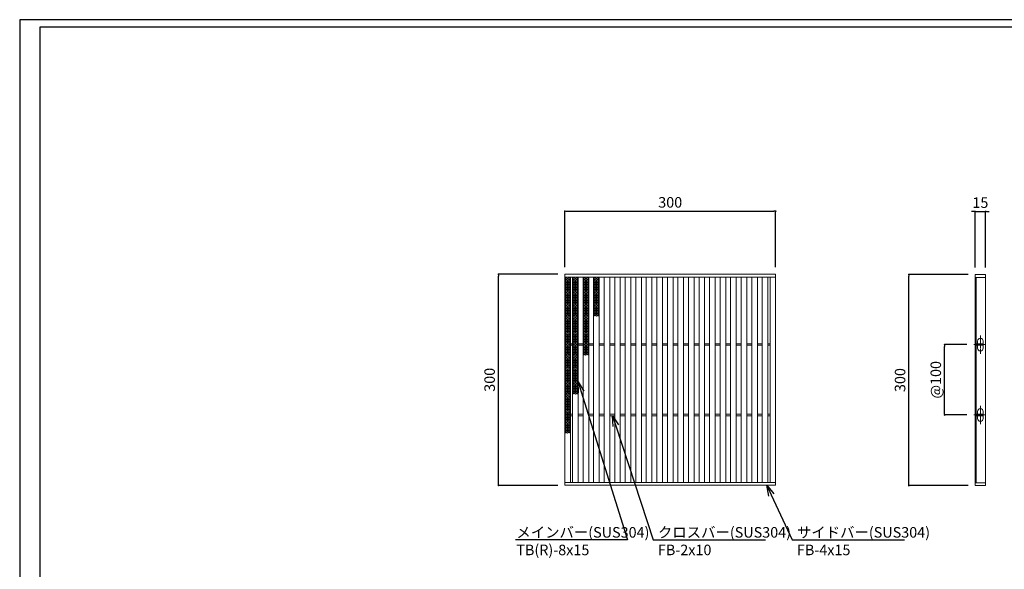
# Model space of a CAD drawing. Extents: x 0 to 431, y 0 to 305.
# Drawn here: x 0 to 280, y 149 to 305 of the extents above; entities that cross this region are included whole.
import ezdxf
from ezdxf import colors
from ezdxf.entities.mleader import LeaderData, LeaderLine
from ezdxf.math import Vec2, Vec3

# ---------------------------------------------------------------- set-up
doc = ezdxf.new("R2010")
doc.units = 0
doc.header["$MEASUREMENT"] = 0
doc.linetypes.add('CENTER1', pattern=[10, 6.25, -1.25, 1.25, -1.25])
doc.layers.get('0').update_dxf_attribs({"linetype": 'CONTINUOUS'})
doc.layers.get('Defpoints').update_dxf_attribs({"linetype": 'CONTINUOUS'})
doc.layers.add('A1FRAME', color=7, linetype='CONTINUOUS')
for name, color, linetype, lineweight in [('中心線', 140, 'CENTER1', 5), ('寸法', 4, 'CONTINUOUS', 5), ('蓋', 3, 'CONTINUOUS', 5)]:
    doc.layers.add(name, color=color, linetype=linetype, lineweight=lineweight)
doc.styles.get("Standard").update_dxf_attribs({"font": 'txt.shx', "width": 0.8, "bigfont": 'bigfont.shx'})
doc.dimstyles.new('単品1-5', dxfattribs={"dimtxt": 3, "dimasz": 0.5, "dimexe": 0, "dimexo": 2, "dimgap": 1, "dimtad": 1, "dimlfac": 5, "dimdsep": 46, "dimtxsty": 'STANDARD', "dimblk": 'DOT', "dimcen": 0.09, "dimadec": 0, "dimazin": 2, "dimtfac": 1, "dimtmove": 0, "dimatfit": 3, "dimldrblk": 'OPEN30', "dimfxl": 1, "dimtolj": 1, "dimtzin": 0, "dimarcsym": 0})

# ---------------------------------------------------------------- blocks, each defined once
blk = doc.blocks.new('*U19')
at = {"layer": '中心線', "linetype": 'CENTER1', "ltscale": 0.2}
for p, q in [((7.5, 187.4), (7.5, 213.4)), ((-1.6, 200.4), (14.6, 200.4)), ((7.5, 87.4), (7.5, 113.4)), ((-1.6, 100.4), (14.6, 100.4))]:
    blk.add_line(p, q, dxfattribs=at)
at = {"layer": '蓋', "linetype": 'Continuous'}
for p, q in [((0, 300), (0, 0)), ((0, 300), (15, 300)), ((0, 296), (15, 296)), ((1.5, 296), (1.5, 4)), ((15, 300), (15, 0)), ((0, 4), (15, 4)), ((0, 0), (15, 0))]:
    blk.add_line(p, q, dxfattribs=at)
at = {"layer": '蓋', "color": 3, "linetype": 'Continuous'}
for p, q in [((1.5, 199.4), (1.5, 201.4)), ((1.5, 201.4), (11.5, 201.4)), ((1.5, 199.4), (11.5, 199.4)), ((3.5, 201.4), (3.5, 205.4)), ((3.5, 195.4), (3.5, 199.4)), ((11.5, 201.4), (11.5, 205.4)), ((11.5, 199.4), (11.5, 201.4)), ((11.5, 195.4), (11.5, 199.4)), ((1.5, 99.4), (1.5, 101.4)), ((1.5, 101.4), (11.5, 101.4)), ((1.5, 99.4), (11.5, 99.4)), ((3.5, 101.4), (3.5, 105.4)), ((3.5, 95.4), (3.5, 99.4)), ((11.5, 101.4), (11.5, 105.4)), ((11.5, 99.4), (11.5, 101.4)), ((11.5, 95.4), (11.5, 99.4))]:
    blk.add_line(p, q, dxfattribs=at)
for centre, start, end in [((7.5, 205.4), 0, 180), ((7.5, 195.4), 180, 0), ((7.5, 105.4), 0, 180), ((7.5, 95.4), 180, 0)]:
    blk.add_arc(centre, 4, start, end, dxfattribs=at)
blk = doc.blocks.new('*U20')
at = {"layer": '蓋', "linetype": 'Continuous'}
for p, q in [((0, 5.54), (-0.8, 5.08)), ((-0.8, 5.54), (0.8, 4.62)), ((0.8, 5.54), (-0.8, 4.62)), ((-0.8, 5.08), (0.8, 4.16)), ((0.8, 5.08), (-0.8, 4.16)), ((0.8, 4.62), (-0.8, 3.7)), ((-0.8, 4.62), (0.8, 3.7)), ((0.8, 4.16), (-0.8, 3.23)), ((-0.8, 4.16), (0.8, 3.23)), ((0.8, 3.7), (-0.8, 2.77)), ((-0.8, 3.7), (0.8, 2.77)), ((-0.8, 3.23), (0.8, 2.31)), ((0.8, 3.23), (-0.8, 2.31)), ((0, 5.54), (0.8, 5.08)), ((-0.8, 2.77), (0.8, 1.85)), ((0.8, 2.77), (-0.8, 1.85)), ((0.8, 2.31), (-0.8, 1.39)), ((-0.8, 2.31), (0.8, 1.39)), ((0.8, 1.85), (-0.8, 0.92)), ((-0.8, 1.85), (0.8, 0.92)), ((0.8, 1.39), (-0.8, 0.46)), ((-0.8, 1.39), (0.8, 0.46)), ((0.8, 0.92), (-0.8, 0)), ((-0.8, 0.92), (0.8, 0)), ((0.8, 0.46), (-0.8, -0.46)), ((-0.8, 0.46), (0.8, -0.46)), ((0.8, 0), (-0.8, -0.92)), ((-0.8, 0), (0.8, -0.92)), ((0.8, -0.46), (-0.8, -1.39)), ((-0.8, -0.46), (0.8, -1.39)), ((0.8, -0.92), (-0.8, -1.85)), ((-0.8, -0.92), (0.8, -1.85)), ((0.8, -1.39), (-0.8, -2.31)), ((-0.8, -1.39), (0.8, -2.31)), ((0.8, -1.85), (-0.8, -2.77)), ((-0.8, -1.85), (0.8, -2.77)), ((0.8, -2.31), (-0.8, -3.23)), ((-0.8, -2.31), (0.8, -3.23)), ((0.8, -2.77), (-0.8, -3.7)), ((-0.8, -2.77), (0.8, -3.7)), ((0.8, -3.23), (-0.8, -4.16)), ((-0.8, -3.23), (0.8, -4.16)), ((0.8, -3.7), (-0.8, -4.62)), ((-0.8, -3.7), (0.8, -4.62)), ((0.8, -4.16), (-0.8, -5.08)), ((-0.8, -4.16), (0.8, -5.08)), ((0.8, -4.62), (-0.8, -5.54)), ((-0.8, -4.62), (0.8, -5.54)), ((-0.8, -5.08), (0, -5.54)), ((0.8, -5.08), (0, -5.54))]:
    blk.add_line(p, q, dxfattribs=at)
blk = doc.blocks.new('*U21')
at = {"layer": '蓋', "color": 0, "linetype": 'ByBlock', "lineweight": -2}
blk.add_blockref('*U20', (0, 0), dxfattribs=at)
at = {"layer": '蓋', "color": 0, "linetype": 'ByBlock', "lineweight": -2, "transparency": 16777216}
for p in [(0, -11.09), (0, -22.17), (0, -33.26)]:
    blk.add_blockref('*U20', p, dxfattribs=at)
blk = doc.blocks.new('*U23')
at = {"layer": '蓋', "linetype": 'Continuous'}
for p, q in [((0, 5.54), (-0.8, 5.08)), ((-0.8, 5.54), (0.8, 4.62)), ((0.8, 5.54), (-0.8, 4.62)), ((-0.8, 5.08), (0.8, 4.16)), ((0.8, 5.08), (-0.8, 4.16)), ((0.8, 4.62), (-0.8, 3.7)), ((-0.8, 4.62), (0.8, 3.7)), ((0.8, 4.16), (-0.8, 3.23)), ((-0.8, 4.16), (0.8, 3.23)), ((0.8, 3.7), (-0.8, 2.77)), ((-0.8, 3.7), (0.8, 2.77)), ((-0.8, 3.23), (0.8, 2.31)), ((0.8, 3.23), (-0.8, 2.31)), ((0, 5.54), (0.8, 5.08)), ((-0.8, 2.77), (0.8, 1.85)), ((0.8, 2.77), (-0.8, 1.85)), ((0.8, 2.31), (-0.8, 1.39)), ((-0.8, 2.31), (0.8, 1.39)), ((0.8, 1.85), (-0.8, 0.92)), ((-0.8, 1.85), (0.8, 0.92)), ((0.8, 1.39), (-0.8, 0.46)), ((-0.8, 1.39), (0.8, 0.46)), ((0.8, 0.92), (-0.8, 0)), ((-0.8, 0.92), (0.8, 0)), ((0.8, 0.46), (-0.8, -0.46)), ((-0.8, 0.46), (0.8, -0.46)), ((0.8, 0), (-0.8, -0.92)), ((-0.8, 0), (0.8, -0.92)), ((0.8, -0.46), (-0.8, -1.39)), ((-0.8, -0.46), (0.8, -1.39)), ((0.8, -0.92), (-0.8, -1.85)), ((-0.8, -0.92), (0.8, -1.85)), ((0.8, -1.39), (-0.8, -2.31)), ((-0.8, -1.39), (0.8, -2.31)), ((0.8, -1.85), (-0.8, -2.77)), ((-0.8, -1.85), (0.8, -2.77)), ((0.8, -2.31), (-0.8, -3.23)), ((-0.8, -2.31), (0.8, -3.23)), ((0.8, -2.77), (-0.8, -3.7)), ((-0.8, -2.77), (0.8, -3.7)), ((0.8, -3.23), (-0.8, -4.16)), ((-0.8, -3.23), (0.8, -4.16)), ((0.8, -3.7), (-0.8, -4.62)), ((-0.8, -3.7), (0.8, -4.62)), ((0.8, -4.16), (-0.8, -5.08)), ((-0.8, -4.16), (0.8, -5.08)), ((0.8, -4.62), (-0.8, -5.54)), ((-0.8, -4.62), (0.8, -5.54)), ((-0.8, -5.08), (0, -5.54)), ((0.8, -5.08), (0, -5.54))]:
    blk.add_line(p, q, dxfattribs=at)
blk = doc.blocks.new('*U22')
at = {"layer": '蓋', "color": 0, "linetype": 'ByBlock', "lineweight": -2}
blk.add_blockref('*U23', (0, 0), dxfattribs=at)
at = {"layer": '蓋', "color": 0, "linetype": 'ByBlock', "lineweight": -2, "transparency": 16777216}
for p in [(0, -11.09), (0, -22.17)]:
    blk.add_blockref('*U23', p, dxfattribs=at)
blk = doc.blocks.new('*U25')
at = {"layer": '蓋', "linetype": 'Continuous'}
for p, q in [((0, 5.54), (-0.8, 5.08)), ((-0.8, 5.54), (0.8, 4.62)), ((0.8, 5.54), (-0.8, 4.62)), ((-0.8, 5.08), (0.8, 4.16)), ((0.8, 5.08), (-0.8, 4.16)), ((0.8, 4.62), (-0.8, 3.7)), ((-0.8, 4.62), (0.8, 3.7)), ((0.8, 4.16), (-0.8, 3.23)), ((-0.8, 4.16), (0.8, 3.23)), ((0.8, 3.7), (-0.8, 2.77)), ((-0.8, 3.7), (0.8, 2.77)), ((-0.8, 3.23), (0.8, 2.31)), ((0.8, 3.23), (-0.8, 2.31)), ((0, 5.54), (0.8, 5.08)), ((-0.8, 2.77), (0.8, 1.85)), ((0.8, 2.77), (-0.8, 1.85)), ((0.8, 2.31), (-0.8, 1.39)), ((-0.8, 2.31), (0.8, 1.39)), ((0.8, 1.85), (-0.8, 0.92)), ((-0.8, 1.85), (0.8, 0.92)), ((0.8, 1.39), (-0.8, 0.46)), ((-0.8, 1.39), (0.8, 0.46)), ((0.8, 0.92), (-0.8, 0)), ((-0.8, 0.92), (0.8, 0)), ((0.8, 0.46), (-0.8, -0.46)), ((-0.8, 0.46), (0.8, -0.46)), ((0.8, 0), (-0.8, -0.92)), ((-0.8, 0), (0.8, -0.92)), ((0.8, -0.46), (-0.8, -1.39)), ((-0.8, -0.46), (0.8, -1.39)), ((0.8, -0.92), (-0.8, -1.85)), ((-0.8, -0.92), (0.8, -1.85)), ((0.8, -1.39), (-0.8, -2.31)), ((-0.8, -1.39), (0.8, -2.31)), ((0.8, -1.85), (-0.8, -2.77)), ((-0.8, -1.85), (0.8, -2.77)), ((0.8, -2.31), (-0.8, -3.23)), ((-0.8, -2.31), (0.8, -3.23)), ((0.8, -2.77), (-0.8, -3.7)), ((-0.8, -2.77), (0.8, -3.7)), ((0.8, -3.23), (-0.8, -4.16)), ((-0.8, -3.23), (0.8, -4.16)), ((0.8, -3.7), (-0.8, -4.62)), ((-0.8, -3.7), (0.8, -4.62)), ((0.8, -4.16), (-0.8, -5.08)), ((-0.8, -4.16), (0.8, -5.08)), ((0.8, -4.62), (-0.8, -5.54)), ((-0.8, -4.62), (0.8, -5.54)), ((-0.8, -5.08), (0, -5.54)), ((0.8, -5.08), (0, -5.54))]:
    blk.add_line(p, q, dxfattribs=at)
blk = doc.blocks.new('*U24')
at = {"layer": '蓋', "color": 0, "linetype": 'ByBlock', "lineweight": -2}
blk.add_blockref('*U25', (0, 0), dxfattribs=at)
at = {"layer": '蓋', "color": 0, "linetype": 'ByBlock', "lineweight": -2, "transparency": 16777216}
blk.add_blockref('*U25', (0, -11.09), dxfattribs=at)
blk = doc.blocks.new('*U27')
at = {"layer": '蓋', "linetype": 'Continuous'}
for p, q in [((0, 5.54), (-0.8, 5.08)), ((-0.8, 5.54), (0.8, 4.62)), ((0.8, 5.54), (-0.8, 4.62)), ((-0.8, 5.08), (0.8, 4.16)), ((0.8, 5.08), (-0.8, 4.16)), ((0.8, 4.62), (-0.8, 3.7)), ((-0.8, 4.62), (0.8, 3.7)), ((0.8, 4.16), (-0.8, 3.23)), ((-0.8, 4.16), (0.8, 3.23)), ((0.8, 3.7), (-0.8, 2.77)), ((-0.8, 3.7), (0.8, 2.77)), ((-0.8, 3.23), (0.8, 2.31)), ((0.8, 3.23), (-0.8, 2.31)), ((0, 5.54), (0.8, 5.08)), ((-0.8, 2.77), (0.8, 1.85)), ((0.8, 2.77), (-0.8, 1.85)), ((0.8, 2.31), (-0.8, 1.39)), ((-0.8, 2.31), (0.8, 1.39)), ((0.8, 1.85), (-0.8, 0.92)), ((-0.8, 1.85), (0.8, 0.92)), ((0.8, 1.39), (-0.8, 0.46)), ((-0.8, 1.39), (0.8, 0.46)), ((0.8, 0.92), (-0.8, 0)), ((-0.8, 0.92), (0.8, 0)), ((0.8, 0.46), (-0.8, -0.46)), ((-0.8, 0.46), (0.8, -0.46)), ((0.8, 0), (-0.8, -0.92)), ((-0.8, 0), (0.8, -0.92)), ((0.8, -0.46), (-0.8, -1.39)), ((-0.8, -0.46), (0.8, -1.39)), ((0.8, -0.92), (-0.8, -1.85)), ((-0.8, -0.92), (0.8, -1.85)), ((0.8, -1.39), (-0.8, -2.31)), ((-0.8, -1.39), (0.8, -2.31)), ((0.8, -1.85), (-0.8, -2.77)), ((-0.8, -1.85), (0.8, -2.77)), ((0.8, -2.31), (-0.8, -3.23)), ((-0.8, -2.31), (0.8, -3.23)), ((0.8, -2.77), (-0.8, -3.7)), ((-0.8, -2.77), (0.8, -3.7)), ((0.8, -3.23), (-0.8, -4.16)), ((-0.8, -3.23), (0.8, -4.16)), ((0.8, -3.7), (-0.8, -4.62)), ((-0.8, -3.7), (0.8, -4.62)), ((0.8, -4.16), (-0.8, -5.08)), ((-0.8, -4.16), (0.8, -5.08)), ((0.8, -4.62), (-0.8, -5.54)), ((-0.8, -4.62), (0.8, -5.54)), ((-0.8, -5.08), (0, -5.54)), ((0.8, -5.08), (0, -5.54))]:
    blk.add_line(p, q, dxfattribs=at)
blk = doc.blocks.new('*U26')
at = {"layer": '蓋', "color": 0, "linetype": 'ByBlock', "lineweight": -2}
blk.add_blockref('*U27', (0, 0), dxfattribs=at)
blk = doc.blocks.new('_Dot')
at = {"color": 0, "linetype": 'ByBlock', "lineweight": -2}
blk.add_line((-0.5, 0), (-1, 0), dxfattribs=at)
at = {"color": 0, "linetype": 'ByBlock', "const_width": 0.5}
blk.add_lwpolyline([(-0.25, 0, 1), (0.25, 0, 1)], format="xyb", close=True, dxfattribs=at)
blk = doc.blocks.new('*D28')
at = {"layer": 'Defpoints', "color": 0, "transparency": 16777216}
for p in [(136.23, 232.94), (155.12, 232.94), (155.12, 172.94)]:
    blk.add_point(p, dxfattribs=at)
at = {"layer": '寸法', "color": 0, "lineweight": -2, "transparency": 16777216}
for p, q in [((153.12, 232.94), (136.23, 232.94)), ((136.23, 173.44), (136.23, 232.44)), ((153.12, 172.94), (136.23, 172.94))]:
    blk.add_line(p, q, dxfattribs=at)
at = {"layer": '寸法', "color": 0, "lineweight": -2, "transparency": 16777216, "xscale": 0.5, "yscale": 0.5, "zscale": 0.5}
for p, rotation in [((136.23, 232.94), 90), ((136.23, 172.94), 270)]:
    blk.add_blockref('_Dot', p, dxfattribs=dict(at, rotation=rotation))
at = {"layer": '寸法', "color": 0, "transparency": 16777216, "insert": (133.73, 202.94), "char_height": 3, "attachment_point": 5, "rotation": 90}
blk.add_mtext('\\A1;300', dxfattribs=at)
blk = doc.blocks.new('_Open30')
at = {"color": 0, "linetype": 'ByBlock', "lineweight": -2}
for p, q in [((-1, 0.268), (0, 0)), ((0, 0), (-1, -0.268)), ((0, 0), (-1, 0))]:
    blk.add_line(p, q, dxfattribs=at)
blk = doc.blocks.new('*D29')
at = {"layer": 'Defpoints', "color": 0, "transparency": 16777216}
for p in [(215.12, 250.88), (155.12, 232.94), (215.12, 232.94)]:
    blk.add_point(p, dxfattribs=at)
at = {"layer": '寸法', "color": 0, "lineweight": -2, "transparency": 16777216}
for p, q in [((155.12, 234.94), (155.12, 250.88)), ((155.62, 250.88), (214.62, 250.88)), ((215.12, 234.94), (215.12, 250.88))]:
    blk.add_line(p, q, dxfattribs=at)
at = {"layer": '寸法', "color": 0, "lineweight": -2, "transparency": 16777216, "xscale": 0.5, "yscale": 0.5, "zscale": 0.5, "rotation": 180}
blk.add_blockref('_Dot', (155.12, 250.88), dxfattribs=at)
at = {"layer": '寸法', "color": 0, "lineweight": -2, "transparency": 16777216, "xscale": 0.5, "yscale": 0.5, "zscale": 0.5}
blk.add_blockref('_Dot', (215.12, 250.88), dxfattribs=at)
at = {"layer": '寸法', "color": 0, "transparency": 16777216, "insert": (185.12, 253.38), "char_height": 3, "attachment_point": 5}
blk.add_mtext('\\A1;300', dxfattribs=at)
blk = doc.blocks.new('*D30')
at = {"layer": 'Defpoints', "color": 0, "transparency": 16777216}
for p in [(253.03, 232.86), (271.88, 232.86), (271.88, 172.86)]:
    blk.add_point(p, dxfattribs=at)
at = {"layer": '寸法', "color": 0, "lineweight": -2, "transparency": 16777216}
for p, q in [((269.88, 232.86), (253.03, 232.86)), ((253.03, 173.36), (253.03, 232.36)), ((269.88, 172.86), (253.03, 172.86))]:
    blk.add_line(p, q, dxfattribs=at)
at = {"layer": '寸法', "color": 0, "lineweight": -2, "transparency": 16777216, "xscale": 0.5, "yscale": 0.5, "zscale": 0.5}
for p, rotation in [((253.03, 232.86), 90), ((253.03, 172.86), 270)]:
    blk.add_blockref('_Dot', p, dxfattribs=dict(at, rotation=rotation))
at = {"layer": '寸法', "color": 0, "transparency": 16777216, "insert": (250.53, 202.86), "char_height": 3, "attachment_point": 5, "rotation": 90}
blk.add_mtext('\\A1;300', dxfattribs=at)
blk = doc.blocks.new('*D31')
at = {"layer": 'Defpoints', "color": 0, "transparency": 16777216}
for p in [(274.88, 250.8), (271.88, 232.86), (274.88, 232.86)]:
    blk.add_point(p, dxfattribs=at)
at = {"layer": '寸法', "color": 0, "lineweight": -2, "transparency": 16777216}
for p, q in [((271.38, 250.8), (270.88, 250.8)), ((271.88, 234.86), (271.88, 250.8)), ((271.88, 250.8), (274.88, 250.8)), ((274.88, 234.86), (274.88, 250.8)), ((275.38, 250.8), (275.88, 250.8))]:
    blk.add_line(p, q, dxfattribs=at)
at = {"layer": '寸法', "color": 0, "lineweight": -2, "transparency": 16777216, "xscale": 0.5, "yscale": 0.5, "zscale": 0.5}
blk.add_blockref('_Dot', (271.88, 250.8), dxfattribs=at)
at = {"layer": '寸法', "color": 0, "lineweight": -2, "transparency": 16777216, "xscale": 0.5, "yscale": 0.5, "zscale": 0.5, "rotation": 180}
blk.add_blockref('_Dot', (274.88, 250.8), dxfattribs=at)
at = {"layer": '寸法', "color": 0, "transparency": 16777216, "insert": (273.38, 253.3), "char_height": 3, "attachment_point": 5}
blk.add_mtext('\\A1;15', dxfattribs=at)
blk = doc.blocks.new('*D32')
at = {"layer": 'Defpoints', "color": 0, "transparency": 16777216}
for p in [(263.2, 212.94), (271.56, 212.94), (271.56, 192.94)]:
    blk.add_point(p, dxfattribs=at)
at = {"layer": '寸法', "color": 0, "lineweight": -2, "transparency": 16777216}
for p, q in [((269.56, 212.94), (263.2, 212.94)), ((263.2, 193.44), (263.2, 212.44)), ((269.56, 192.94), (263.2, 192.94))]:
    blk.add_line(p, q, dxfattribs=at)
at = {"layer": '寸法', "color": 0, "lineweight": -2, "transparency": 16777216, "xscale": 0.5, "yscale": 0.5, "zscale": 0.5}
for p, rotation in [((263.2, 212.94), 90), ((263.2, 192.94), 270)]:
    blk.add_blockref('_Dot', p, dxfattribs=dict(at, rotation=rotation))
at = {"layer": '寸法', "color": 0, "transparency": 16777216, "insert": (260.7, 202.94), "char_height": 3, "attachment_point": 5, "rotation": 90}
blk.add_mtext('\\A1;@100', dxfattribs=at)

msp = doc.modelspace()

# ---------------------------------------------------------------- linework, layer by layer
at = {"layer": 'A1FRAME', "color": 1, "linetype": 'Continuous', "lineweight": 25}
for p, q in [((0, 305.2925), (0, 0)), ((430.6604, 305.2925), (0, 305.2925))]:
    msp.add_line(p, q, dxfattribs=at)
at = {"layer": 'A1FRAME', "color": 11, "linetype": 'Continuous', "lineweight": 25}
for p, q in [((5.7474, 303.1372), (5.7474, 2.1553)), ((414.8551, 303.1372), (5.7474, 303.1372))]:
    msp.add_line(p, q, dxfattribs=at)
at = {"layer": '蓋'}
for p, q in [((155.1183, 172.9428), (155.1183, 232.9428)), ((155.1183, 232.9428), (215.1183, 232.9428)), ((215.1183, 172.9428), (215.1183, 232.9428)), ((155.1183, 232.1428), (215.1183, 232.1428)), ((156.7183, 173.7428), (156.7183, 232.1428)), ((157.3183, 173.7428), (157.3183, 232.1428)), ((158.9183, 173.7428), (158.9183, 232.1428)), ((160.3183, 173.7428), (160.3183, 232.1428)), ((161.9183, 173.7428), (161.9183, 232.1428)), ((163.3183, 173.7428), (163.3183, 232.1428)), ((164.9183, 173.7428), (164.9183, 232.1428)), ((166.3183, 173.7428), (166.3183, 232.1428)), ((167.9183, 173.7428), (167.9183, 232.1428)), ((169.3183, 173.7428), (169.3183, 232.1428)), ((170.9183, 173.7428), (170.9183, 232.1428)), ((172.3183, 173.7428), (172.3183, 232.1428)), ((173.9183, 173.7428), (173.9183, 232.1428)), ((175.3183, 173.7428), (175.3183, 232.1428)), ((176.9183, 173.7428), (176.9183, 232.1428)), ((178.3183, 173.7428), (178.3183, 232.1428)), ((179.9183, 173.7428), (179.9183, 232.1428)), ((181.3183, 173.7428), (181.3183, 232.1428)), ((182.9183, 173.7428), (182.9183, 232.1428)), ((184.3183, 173.7428), (184.3183, 232.1428)), ((185.9183, 173.7428), (185.9183, 232.1428)), ((187.3183, 173.7428), (187.3183, 232.1428)), ((188.9183, 173.7428), (188.9183, 232.1428)), ((190.3183, 173.7428), (190.3183, 232.1428)), ((191.9183, 173.7428), (191.9183, 232.1428)), ((193.3183, 173.7428), (193.3183, 232.1428)), ((194.9183, 173.7428), (194.9183, 232.1428)), ((196.3183, 173.7428), (196.3183, 232.1428)), ((197.9183, 173.7428), (197.9183, 232.1428)), ((199.3183, 173.7428), (199.3183, 232.1428)), ((200.9183, 173.7428), (200.9183, 232.1428)), ((202.3183, 173.7428), (202.3183, 232.1428)), ((203.9183, 173.7428), (203.9183, 232.1428)), ((205.3183, 173.7428), (205.3183, 232.1428)), ((206.9183, 173.7428), (206.9183, 232.1428)), ((208.3183, 173.7428), (208.3183, 232.1428)), ((209.9183, 173.7428), (209.9183, 232.1428)), ((211.3183, 173.7428), (211.3183, 232.1428)), ((212.9183, 173.7428), (212.9183, 232.1428)), ((213.5183, 173.7428), (213.5183, 232.1428)), ((156.7183, 213.1428), (157.3183, 213.1428)), ((158.9183, 213.1428), (160.3183, 213.1428)), ((161.9183, 213.1428), (163.3183, 213.1428)), ((164.9183, 213.1428), (166.3183, 213.1428)), ((167.9183, 213.1428), (169.3183, 213.1428)), ((170.9183, 213.1428), (172.3183, 213.1428)), ((173.9183, 213.1428), (175.3183, 213.1428)), ((176.9183, 213.1428), (178.3183, 213.1428)), ((179.9183, 213.1428), (181.3183, 213.1428)), ((182.9183, 213.1428), (184.3183, 213.1428)), ((185.9183, 213.1428), (187.3183, 213.1428)), ((188.9183, 213.1428), (190.3183, 213.1428)), ((191.9183, 213.1428), (193.3183, 213.1428)), ((194.9183, 213.1428), (196.3183, 213.1428)), ((197.9183, 213.1428), (199.3183, 213.1428)), ((200.9183, 213.1428), (202.3183, 213.1428)), ((203.9183, 213.1428), (205.3183, 213.1428)), ((206.9183, 213.1428), (208.3183, 213.1428)), ((209.9183, 213.1428), (211.3183, 213.1428)), ((212.9183, 213.1428), (213.5183, 213.1428)), ((156.7183, 212.7428), (157.3183, 212.7428)), ((158.9183, 212.7428), (160.3183, 212.7428)), ((161.9183, 212.7428), (163.3183, 212.7428)), ((164.9183, 212.7428), (166.3183, 212.7428)), ((167.9183, 212.7428), (169.3183, 212.7428)), ((170.9183, 212.7428), (172.3183, 212.7428)), ((173.9183, 212.7428), (175.3183, 212.7428)), ((176.9183, 212.7428), (178.3183, 212.7428)), ((179.9183, 212.7428), (181.3183, 212.7428)), ((182.9183, 212.7428), (184.3183, 212.7428)), ((185.9183, 212.7428), (187.3183, 212.7428)), ((188.9183, 212.7428), (190.3183, 212.7428)), ((191.9183, 212.7428), (193.3183, 212.7428)), ((194.9183, 212.7428), (196.3183, 212.7428)), ((197.9183, 212.7428), (199.3183, 212.7428)), ((200.9183, 212.7428), (202.3183, 212.7428)), ((203.9183, 212.7428), (205.3183, 212.7428)), ((206.9183, 212.7428), (208.3183, 212.7428)), ((209.9183, 212.7428), (211.3183, 212.7428)), ((212.9183, 212.7428), (213.5183, 212.7428)), ((156.7183, 193.1428), (157.3183, 193.1428)), ((156.7183, 192.7428), (157.3183, 192.7428)), ((158.9183, 193.1428), (160.3183, 193.1428)), ((158.9183, 192.7428), (160.3183, 192.7428)), ((161.9183, 193.1428), (163.3183, 193.1428)), ((161.9183, 192.7428), (163.3183, 192.7428)), ((164.9183, 193.1428), (166.3183, 193.1428)), ((164.9183, 192.7428), (166.3183, 192.7428)), ((167.9183, 193.1428), (169.3183, 193.1428)), ((167.9183, 192.7428), (169.3183, 192.7428)), ((170.9183, 193.1428), (172.3183, 193.1428)), ((170.9183, 192.7428), (172.3183, 192.7428)), ((173.9183, 193.1428), (175.3183, 193.1428)), ((173.9183, 192.7428), (175.3183, 192.7428)), ((176.9183, 193.1428), (178.3183, 193.1428)), ((176.9183, 192.7428), (178.3183, 192.7428)), ((179.9183, 193.1428), (181.3183, 193.1428)), ((179.9183, 192.7428), (181.3183, 192.7428)), ((182.9183, 193.1428), (184.3183, 193.1428)), ((182.9183, 192.7428), (184.3183, 192.7428)), ((185.9183, 193.1428), (187.3183, 193.1428)), ((185.9183, 192.7428), (187.3183, 192.7428)), ((188.9183, 193.1428), (190.3183, 193.1428)), ((188.9183, 192.7428), (190.3183, 192.7428)), ((191.9183, 193.1428), (193.3183, 193.1428)), ((191.9183, 192.7428), (193.3183, 192.7428)), ((194.9183, 193.1428), (196.3183, 193.1428)), ((194.9183, 192.7428), (196.3183, 192.7428)), ((197.9183, 193.1428), (199.3183, 193.1428)), ((197.9183, 192.7428), (199.3183, 192.7428)), ((200.9183, 193.1428), (202.3183, 193.1428)), ((200.9183, 192.7428), (202.3183, 192.7428)), ((203.9183, 193.1428), (205.3183, 193.1428)), ((203.9183, 192.7428), (205.3183, 192.7428)), ((206.9183, 193.1428), (208.3183, 193.1428)), ((206.9183, 192.7428), (208.3183, 192.7428)), ((209.9183, 193.1428), (211.3183, 193.1428)), ((209.9183, 192.7428), (211.3183, 192.7428)), ((212.9183, 193.1428), (213.5183, 193.1428)), ((212.9183, 192.7428), (213.5183, 192.7428)), ((155.1183, 173.7428), (215.1183, 173.7428)), ((155.1183, 172.9428), (215.1183, 172.9428))]:
    msp.add_line(p, q, dxfattribs=at)

# ---------------------------------------------------------------- block references
at = {"layer": '蓋', "xscale": 0.2, "yscale": 0.2, "zscale": 0.2}
msp.add_blockref('*U19', (271.8842, 172.8628), dxfattribs=at)
at = {"layer": '蓋', "linetype": 'Continuous'}
for name, p in [('*U21', (155.9183, 226.6003)), ('*U22', (158.1183, 226.6003)), ('*U24', (161.1183, 226.6003)), ('*U26', (164.1183, 226.6003))]:
    msp.add_blockref(name, p, dxfattribs=at)

# ---------------------------------------------------------------- dimensions: what is measured, and where the dimension line sits
at = {"layer": '寸法'}
dim = msp.add_linear_dim(base=(215.1183, 250.8756), p1=(155.1183, 232.9428), p2=(215.1183, 232.9428), dimstyle='単品1-5', dxfattribs=at)
dim.commit()
dim.dimension.update_dxf_attribs({"geometry": '*D29', "text_midpoint": (185.1183, 253.3756)})
dim = msp.add_linear_dim(base=(274.8842, 250.7956), p1=(271.8842, 232.8628), p2=(274.8842, 232.8628), dimstyle='単品1-5', dxfattribs=at)
dim.commit()
dim.dimension.update_dxf_attribs({"geometry": '*D31', "text_midpoint": (273.3842, 250.7956), "dimtype": 160})
for base, p1, p2, picture, middle in [((136.2299, 232.9428), (155.1183, 172.9428), (155.1183, 232.9428), '*D28', (133.7299, 202.9428)), ((253.0262, 232.8628), (271.8842, 172.8628), (271.8842, 232.8628), '*D30', (250.5262, 202.8628))]:
    dim = msp.add_linear_dim(base=base, p1=p1, p2=p2, angle=90, dimstyle='単品1-5', dxfattribs=at)
    dim.commit()
    dim.dimension.update_dxf_attribs({"geometry": picture, "text_midpoint": middle})
dim = msp.add_linear_dim(base=(263.1957, 212.9428), p1=(271.5615, 192.9428), p2=(271.5615, 212.9428), angle=90, text='@<>', dimstyle='単品1-5', dxfattribs=at)
dim.commit()
dim.dimension.update_dxf_attribs({"geometry": '*D32', "text_midpoint": (260.6957, 202.9428)})

# ---------------------------------------------------------------- leaders
at = {"layer": '寸法', "linetype": 'Continuous'}
ml = msp.add_multileader_mtext('Standard', dxfattribs=at)
ml.set_content('メインバー(SUS304)^JTB(R)-8x15', color=256, style='STANDARD')
ml.set_leader_properties()
ml.set_arrow_properties(name='OPEN30')
ml.build(insert=Vec2(0, 0))
ml.multileader.update_dxf_attribs({"text_left_attachment_type": 6, "text_right_attachment_type": 6, "dogleg_length": 0.36, "arrow_head_size": 3})
ctx = ml.context
ctx.base_point, ctx.char_height, ctx.arrow_head_size, ctx.landing_gap_size, ctx.plane_origin = Vec3(140.3303, 157.4793), 3, 3, 1, Vec3(130.3, 212.0502)
ctx.left_attachment, ctx.right_attachment = 6, 6
notes = []
notes.append((ctx, [(1, (1, 1, 0), (173.0103, 157.4793), (-1, 0), 0.36, [(0, [(158.9183, 202.3513)], 0, [])])]))
ctx.mtext.insert, ctx.mtext.flow_direction = Vec3(141.3303, 161.0793), 5
ml = msp.add_multileader_mtext('Standard', dxfattribs=at)
ml.set_content('クロスバー(SUS304)^JFB-2x10', color=256, style='STANDARD')
ml.set_leader_properties()
ml.set_arrow_properties(name='OPEN30')
ml.build(insert=Vec2(0, 0))
ml.multileader.update_dxf_attribs({"text_left_attachment_type": 6, "text_right_attachment_type": 6, "dogleg_length": 0.36, "arrow_head_size": 3})
ctx = ml.context
ctx.base_point, ctx.char_height, ctx.arrow_head_size, ctx.landing_gap_size, ctx.plane_origin = Vec3(180.6223, 157.4793), 3, 3, 1, Vec3(188.4739, 211.9456)
ctx.left_attachment, ctx.right_attachment = 6, 6
notes.append((ctx, [(0, (1, 1, 0), (180.2623, 157.4793), (1, 0), 0.36, [(0, [(168.7155, 192.7428)], 0, [])])]))
ctx.mtext.insert, ctx.mtext.flow_direction = Vec3(181.6223, 161.0793), 5
ml = msp.add_multileader_mtext('Standard', dxfattribs=at)
ml.set_content('サイドバー(SUS304)^JFB-4x15', color=256, style='STANDARD')
ml.set_leader_properties()
ml.set_arrow_properties(name='OPEN30')
ml.build(insert=Vec2(0, 0))
ml.multileader.update_dxf_attribs({"text_left_attachment_type": 6, "text_right_attachment_type": 6, "dogleg_length": 0.36, "arrow_head_size": 3})
ctx = ml.context
ctx.base_point, ctx.char_height, ctx.arrow_head_size, ctx.landing_gap_size, ctx.plane_origin = Vec3(220.183, 157.4793), 3, 3, 1, Vec3(217.2653, 211.9456)
ctx.left_attachment, ctx.right_attachment = 6, 6
notes.append((ctx, [(0, (1, 1, 0), (219.823, 157.4793), (1, 0), 0.36, [(0, [(212.617, 172.9428)], 0, [])])]))
ctx.mtext.insert, ctx.mtext.flow_direction = Vec3(221.183, 161.0793), 5
for ctx, leaders in notes:
    for number, flags, end, landing, length, lines in leaders:
        leader = LeaderData()
        leader.index, (leader.has_last_leader_line, leader.has_dogleg_vector, leader.attachment_direction) = number, flags
        leader.last_leader_point, leader.dogleg_vector, leader.dogleg_length = Vec3(end), Vec3(landing), length
        for number, points, colour, breaks in lines:
            line = LeaderLine()
            line.index, line.vertices, line.color, line.breaks = number, Vec3.list(points), colors.encode_raw_color(colour), breaks
            leader.lines.append(line)
        ctx.leaders.append(leader)

doc.saveas('drawing.dxf')
